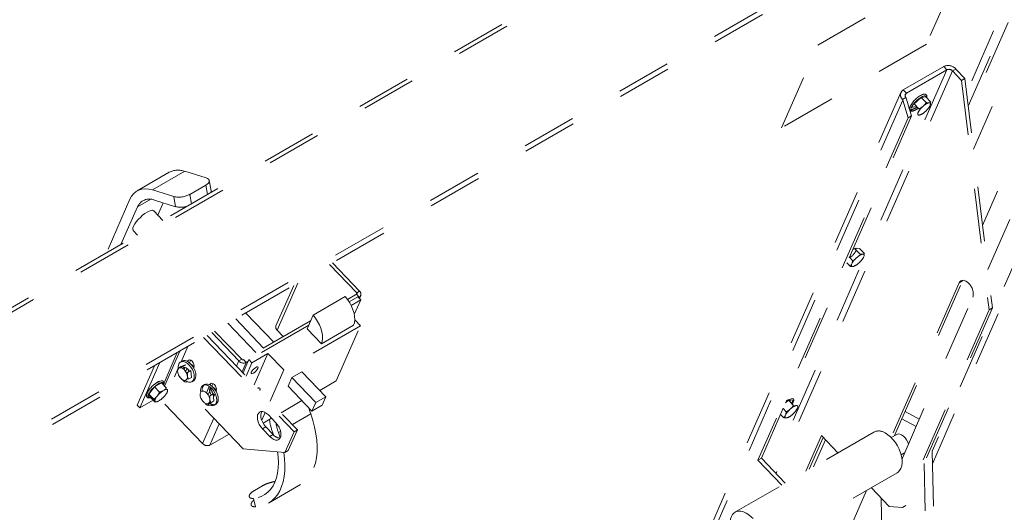
# Paper-space layout 'Sheet2' of a CAD drawing. Units: inches. Extents: x 0.3 to 16.7, y 0.3 to 10.7.
# Drawn here: x 4.4 to 6.2, y 7.5 to 8.4 of the extents above; entities that cross this region are included whole.
import ezdxf

# ---------------------------------------------------------------- set-up
doc = ezdxf.new("R2010")
doc.units = ezdxf.units.IN
doc.header["$MEASUREMENT"] = 0
doc.linetypes.add('HIDDEN', pattern=[0.075, 0.05, -0.025])

psp = doc.layouts.new('Sheet2')

# ---------------------------------------------------------------- linework, layer by layer
at = {"color": 7, "linetype": 'HIDDEN', "lineweight": 15}
for p, q in [((6.5026, 9.1103), (3.0915, 7.141)), ((6.5116, 9.1072), (3.1005, 7.138)), ((3.2538, 6.9885), (6.6518, 8.9502)), ((3.2554, 6.9787), (6.6534, 8.9403)), ((6.6505, 8.9386), (6.0768, 7.6301)), ((6.0774, 7.6066), (6.6658, 8.9488)), ((6.179, 7.9621), (6.5924, 8.9051)), ((6.5181, 8.8381), (6.1693, 8.0426)), ((6.4279, 8.8101), (6.1526, 8.1822)), ((6.1431, 8.2612), (6.3689, 8.776)), ((6.3769, 8.7807), (6.1444, 8.2504)), ((6.3501, 8.7652), (6.1401, 8.2862)), ((6.1137, 8.4819), (6.0667, 8.3746)), ((5.8677, 8.3725), (5.9868, 8.4413)), ((6.0667, 8.3746), (5.8015, 8.2215)), ((5.8015, 8.2215), (5.8677, 8.3725)), ((6.1038, 8.3276), (5.7836, 7.5974)), ((6.1144, 8.3254), (5.7916, 7.5891)), ((6.0242, 8.2909), (6.0981, 8.3335)), ((6.0299, 8.285), (6.1038, 8.3276)), ((6.1038, 8.3276), (6.0981, 8.3335)), ((6.1206, 8.329), (6.1144, 8.3254)), ((6.1144, 8.3254), (6.1309, 8.3082)), ((6.1206, 8.329), (6.1371, 8.3118)), ((6.1309, 8.3082), (6.1371, 8.3118)), ((6.1309, 8.3082), (6.1812, 7.8888)), ((6.1371, 8.3118), (6.1873, 7.8924)), ((6.0199, 8.2862), (5.6226, 7.38)), ((6.0242, 8.2909), (6.0299, 8.285)), ((6.0231, 8.2723), (5.6261, 7.3666)), ((6.0228, 8.2735), (6.029, 8.2771)), ((6.0228, 8.2735), (6.0231, 8.2723)), ((6.033, 8.2399), (6.0231, 8.2723)), ((6.0299, 8.285), (6.0277, 8.2797)), ((6.0293, 8.2758), (6.0391, 8.2435)), ((6.0572, 8.277), (6.0439, 8.2653)), ((6.0657, 8.2779), (6.0572, 8.277)), ((6.0662, 8.2676), (6.0572, 8.277)), ((6.0747, 8.2685), (6.0657, 8.2779)), ((6.0721, 8.2673), (6.0705, 8.2671)), ((6.0404, 8.2518), (6.0408, 8.2518)), ((6.0529, 8.256), (6.0439, 8.2653)), ((6.0519, 8.2507), (6.051, 8.2486)), ((6.0617, 8.262), (6.0591, 8.2598)), ((6.063, 8.2499), (6.0655, 8.2522)), ((6.0728, 8.2612), (6.0737, 8.2633)), ((6.033, 8.2399), (5.7584, 7.6137)), ((5.7646, 7.6173), (6.0391, 8.2435)), ((6.0391, 8.2435), (6.033, 8.2399)), ((6.0525, 8.2447), (6.0542, 8.2448)), ((4.7099, 8.1419), (4.651, 8.1078)), ((4.7099, 8.1419), (4.7489, 8.1298)), ((4.6815, 8.1401), (4.6226, 8.1061)), ((4.7579, 8.1064), (4.7546, 8.1249)), ((4.651, 8.1078), (4.6899, 8.0957)), ((4.7485, 8.1168), (4.719, 8.0998)), ((4.7516, 8.0994), (4.7485, 8.1168)), ((4.6096, 8.0909), (4.5665, 7.9925)), ((4.6477, 8.0908), (4.6233, 8.0767)), ((4.6543, 8.0894), (4.6932, 8.0772)), ((4.6932, 8.0772), (4.6899, 8.0957)), ((4.719, 8.0998), (4.7221, 8.0824)), ((4.6233, 8.0767), (4.5931, 8.0079)), ((4.6698, 8.0522), (4.6531, 8.0696)), ((4.6706, 8.0843), (4.6607, 8.0617)), ((4.6155, 8.0336), (4.6233, 8.0254)), ((5.9443, 8.001), (5.9358, 8.0001)), ((5.9448, 7.9907), (5.9358, 8.0001)), ((5.9383, 7.9974), (5.9381, 7.9969)), ((5.9533, 7.9916), (5.9443, 8.001)), ((5.9315, 7.979), (5.9258, 7.985)), ((5.9403, 7.9851), (5.9377, 7.9829)), ((5.9507, 7.9904), (5.9491, 7.9902)), ((5.9514, 7.9843), (5.9523, 7.9864)), ((5.0244, 7.9196), (4.9748, 7.9713)), ((5.0296, 7.9226), (4.9801, 7.9743)), ((5.9268, 7.9683), (5.9211, 7.9743)), ((5.9305, 7.9738), (5.9296, 7.9717)), ((5.9311, 7.9678), (5.9327, 7.9679)), ((5.9416, 7.973), (5.9441, 7.9752)), ((4.9091, 7.9333), (4.8767, 7.8594)), ((4.9166, 7.9376), (4.8788, 7.8514)), ((6.1264, 7.9382), (6.0022, 7.6549)), ((6.0083, 7.6585), (6.1325, 7.9418)), ((6.1264, 7.9382), (6.1325, 7.9418)), ((6.1325, 7.9418), (6.1329, 7.9426)), ((6.1441, 7.9366), (6.1439, 7.9367)), ((4.9445, 7.8787), (5.0035, 7.9127)), ((5.0242, 7.9169), (5.0078, 7.9074)), ((5.0263, 7.9124), (5.0106, 7.9034)), ((5.0244, 7.9196), (5.0228, 7.9161)), ((5.0242, 7.9169), (5.0291, 7.9118)), ((5.0244, 7.9196), (5.0296, 7.9226)), ((5.0263, 7.9124), (5.0317, 7.9067)), ((5.0291, 7.9118), (5.0277, 7.911)), ((5.0284, 7.9102), (5.0291, 7.9118)), ((5.0293, 7.9092), (5.0317, 7.9146)), ((6.0219, 7.6163), (6.1515, 7.912)), ((5.0317, 7.9067), (5.0143, 7.8967)), ((5.0317, 7.9067), (5.02, 7.88)), ((6.1873, 7.8924), (6.0287, 7.5305)), ((6.1812, 7.8888), (6.1873, 7.8924)), ((4.8541, 7.8187), (4.803, 7.8721)), ((4.8725, 7.8293), (4.8214, 7.8827)), ((4.9335, 7.8535), (4.9445, 7.8787)), ((6.1812, 7.8888), (6.0225, 7.527)), ((4.8399, 7.8105), (4.7888, 7.8639)), ((4.94, 7.8683), (4.8173, 7.7975)), ((4.9366, 7.8607), (4.8271, 7.7974)), ((5.0312, 7.8595), (4.891, 7.7785)), ((4.9597, 7.8262), (4.9335, 7.8535)), ((4.9597, 7.8262), (5.0187, 7.8602)), ((4.9871, 7.7588), (5.0312, 7.8595)), ((5.0208, 7.8704), (5.0312, 7.8595)), ((4.7444, 7.8382), (4.9097, 7.6657)), ((4.7506, 7.8418), (4.9159, 7.6692)), ((4.7592, 7.8468), (4.8087, 7.7951)), ((4.7645, 7.8498), (4.814, 7.7981)), ((4.8788, 7.8514), (4.8901, 7.8395)), ((4.703, 7.7935), (4.7152, 7.8214)), ((4.6961, 7.8104), (4.6719, 7.7551)), ((4.6728, 7.7491), (4.7009, 7.8132)), ((4.8326, 7.7917), (4.862, 7.8087)), ((4.837, 7.7516), (4.862, 7.8087)), ((4.862, 7.8087), (4.891, 7.7785)), ((4.6547, 7.7864), (4.623, 7.7142)), ((4.6643, 7.792), (4.6279, 7.7091)), ((4.6908, 7.7658), (4.6979, 7.7819)), ((4.6969, 7.7817), (4.7029, 7.7851)), ((4.7051, 7.7947), (4.7021, 7.793)), ((4.7111, 7.7878), (4.7029, 7.7851)), ((4.7052, 7.7843), (4.7111, 7.7878)), ((4.7085, 7.7794), (4.7102, 7.7833)), ((4.7115, 7.7758), (4.714, 7.7815)), ((4.7149, 7.794), (4.7154, 7.7951)), ((4.7185, 7.7916), (4.7206, 7.7965)), ((4.7231, 7.7868), (4.7228, 7.788)), ((4.7266, 7.7834), (4.7262, 7.7823)), ((4.8045, 7.7855), (4.8087, 7.7951)), ((4.814, 7.7981), (4.8087, 7.7951)), ((4.8222, 7.7923), (4.8146, 7.775)), ((4.8271, 7.7974), (4.8164, 7.7731)), ((4.8173, 7.7975), (4.8222, 7.7923)), ((4.8219, 7.7674), (4.8326, 7.7917)), ((4.8258, 7.7944), (4.8222, 7.7923)), ((4.8326, 7.7917), (4.8271, 7.7974)), ((4.8165, 7.6346), (4.6908, 7.7658)), ((4.6984, 7.7689), (4.6986, 7.769)), ((4.7147, 7.7667), (4.7149, 7.7667)), ((4.7149, 7.7742), (4.7208, 7.7777)), ((4.7163, 7.7615), (4.7222, 7.7649)), ((4.7222, 7.7649), (4.7208, 7.7777)), ((4.891, 7.7785), (4.8659, 7.7214)), ((4.9058, 7.7647), (4.8989, 7.749)), ((4.9242, 7.7754), (4.9058, 7.7647)), ((4.9495, 7.7191), (4.9058, 7.7647)), ((4.9679, 7.7297), (4.9242, 7.7754)), ((4.6547, 7.7476), (4.6443, 7.7346)), ((4.6673, 7.7548), (4.6547, 7.7476)), ((4.6637, 7.7382), (4.6547, 7.7476)), ((4.6646, 7.7548), (4.6638, 7.7528)), ((4.665, 7.7535), (4.6654, 7.7545)), ((4.6654, 7.7545), (4.6657, 7.7553)), ((4.6763, 7.7455), (4.6673, 7.7548)), ((4.7081, 7.7588), (4.7093, 7.7595)), ((4.723, 7.7569), (4.7259, 7.7586)), ((4.7461, 7.752), (4.7431, 7.7503)), ((4.7495, 7.7366), (4.7547, 7.7485)), ((4.7525, 7.733), (4.7581, 7.7458)), ((4.7559, 7.7513), (4.7564, 7.7524)), ((4.7594, 7.7489), (4.7616, 7.7537)), ((4.8476, 7.7439), (4.8472, 7.745)), ((4.9426, 7.7034), (4.8989, 7.749)), ((4.9568, 7.7413), (4.9871, 7.7588)), ((4.6444, 7.7346), (4.644, 7.7339)), ((4.6533, 7.7253), (4.6443, 7.7346)), ((4.6443, 7.7346), (4.6465, 7.7289)), ((4.6463, 7.739), (4.6444, 7.7347)), ((4.6555, 7.7196), (4.6465, 7.7289)), ((4.6604, 7.7321), (4.6584, 7.7296)), ((4.6646, 7.7385), (4.6631, 7.735)), ((4.672, 7.7416), (4.6696, 7.7402)), ((4.6732, 7.7312), (4.6751, 7.7337)), ((4.6785, 7.7412), (4.678, 7.7423)), ((4.7558, 7.7315), (4.7618, 7.7349)), ((4.7632, 7.7221), (4.7618, 7.7349)), ((4.7654, 7.7355), (4.7625, 7.7288)), ((4.7676, 7.7406), (4.7671, 7.7395)), ((4.9495, 7.7191), (4.9679, 7.7297)), ((4.9679, 7.7297), (4.961, 7.714)), ((4.623, 7.7142), (4.6279, 7.7091)), ((4.6279, 7.7091), (4.6521, 7.7231)), ((4.6539, 7.7241), (4.6557, 7.7252)), ((4.6551, 7.7221), (4.6555, 7.721)), ((4.6615, 7.7216), (4.6639, 7.723)), ((4.7425, 7.644), (4.6657, 7.7242)), ((4.7491, 7.716), (4.7503, 7.7167)), ((4.755, 7.7194), (4.7569, 7.7201)), ((4.7582, 7.7192), (4.7571, 7.7166)), ((4.7573, 7.7187), (4.7632, 7.7221)), ((4.7639, 7.7142), (4.7669, 7.7159)), ((4.886, 7.7004), (4.9243, 7.7225)), ((4.9426, 7.7034), (4.9495, 7.7191)), ((4.961, 7.714), (4.9426, 7.7034)), ((5.8144, 7.7232), (5.8089, 7.7183)), ((5.8229, 7.7241), (5.8144, 7.7232)), ((5.8234, 7.7138), (5.8144, 7.7232)), ((5.82, 7.7173), (5.8229, 7.7241)), ((5.8293, 7.7134), (5.8277, 7.7133)), ((5.83, 7.7074), (5.8309, 7.7095)), ((4.8569, 7.7009), (4.8506, 7.6865)), ((4.863, 7.6962), (4.8766, 7.6819)), ((4.9402, 7.6981), (4.9067, 7.6788)), ((5.8054, 7.6914), (5.7997, 7.6973)), ((5.8101, 7.7021), (5.8044, 7.7081)), ((5.8091, 7.6969), (5.8082, 7.6948)), ((5.8097, 7.6908), (5.8113, 7.691)), ((5.8189, 7.7082), (5.8163, 7.706)), ((5.8202, 7.6961), (5.8227, 7.6983)), ((6.0534, 7.6883), (6.0276, 7.7024)), ((4.7425, 7.644), (4.7629, 7.6905)), ((4.7729, 7.68), (4.756, 7.6413)), ((4.8581, 7.6745), (4.8519, 7.671)), ((4.853, 7.6814), (4.8685, 7.6903)), ((4.8717, 7.6603), (4.8581, 7.6745)), ((6.0476, 7.675), (6.0217, 7.6891)), ((4.756, 7.6413), (4.7908, 7.6614)), ((4.8656, 7.6567), (4.8519, 7.671)), ((4.8717, 7.6603), (4.8656, 7.6567)), ((4.8708, 7.6637), (4.8722, 7.6599)), ((4.8852, 7.6663), (4.8812, 7.6641)), ((4.8812, 7.6641), (4.8845, 7.6544)), ((4.9097, 7.6657), (4.8932, 7.6279)), ((4.9159, 7.6692), (4.8993, 7.6315)), ((4.9159, 7.6692), (4.9097, 7.6657)), ((5.9703, 7.665), (5.7163, 7.5184)), ((5.8747, 7.6584), (5.8462, 7.5934)), ((5.8778, 7.6551), (5.8523, 7.597)), ((5.9046, 7.6271), (5.8747, 7.6584)), ((6.0123, 7.6608), (6.0021, 7.6549)), ((5.8817, 7.651), (5.8599, 7.6013)), ((6.0887, 7.1294), (6.0766, 7.6397)), ((4.8932, 7.6279), (4.8165, 7.6346)), ((4.8993, 7.6315), (4.8932, 7.6279)), ((6.0203, 7.6233), (6.0265, 7.6269)), ((5.7646, 7.6173), (5.7584, 7.6137)), ((5.7584, 7.6137), (5.8022, 7.568)), ((5.8084, 7.5716), (5.7646, 7.6173)), ((6.074, 7.1209), (6.0624, 7.6074)), ((5.7592, 7.4441), (6.0132, 7.5907)), ((4.852, 7.5667), (4.8373, 7.5582)), ((4.8629, 7.5351), (4.9218, 7.5691)), ((5.957, 7.5582), (5.8724, 7.3654)), ((5.9985, 7.529), (5.9657, 7.5633)), ((4.8357, 7.5437), (4.839, 7.5283)), ((5.9837, 7.5446), (5.9948, 7.0752)), ((5.9985, 7.529), (6.0225, 7.527)), ((6.0225, 7.527), (6.0287, 7.5305))]:
    psp.add_line(p, q, dxfattribs=at)
at = {"color": 7, "linetype": 'HIDDEN', "lineweight": 15, "flags": 128}
for points in [[(6.0413, 8.2523), (6.0394, 8.2525), (6.0383, 8.2535), (6.038, 8.2554), (6.0387, 8.2579), (6.0403, 8.261), (6.0426, 8.2644), (6.0455, 8.2679), (6.0489, 8.2713), (6.0525, 8.2744), (6.0561, 8.2769), (6.0595, 8.2788), (6.0624, 8.2799), (6.0647, 8.2802), (6.0663, 8.2796), (6.0669, 8.2781), (6.0669, 8.2767)], [(6.0579, 8.278), (6.0587, 8.278), (6.0599, 8.2773), (6.0599, 8.2773)], [(6.0647, 8.2791), (6.0645, 8.2782), (6.0644, 8.2778)], [(6.0721, 8.2673), (6.0727, 8.2672), (6.0732, 8.2669), (6.0736, 8.2666), (6.0739, 8.2661), (6.074, 8.2656), (6.074, 8.2649), (6.0739, 8.2641), (6.0737, 8.2633)], [(6.0478, 8.2612), (6.0476, 8.2611), (6.0449, 8.2597), (6.0427, 8.259), (6.0412, 8.2593), (6.0405, 8.2603), (6.0405, 8.2614)], [(6.0525, 8.2447), (6.0519, 8.2448), (6.0514, 8.245), (6.051, 8.2453), (6.0508, 8.2458), (6.0506, 8.2464), (6.0506, 8.247), (6.0507, 8.2478), (6.051, 8.2486)], [(4.7485, 8.1168), (4.7511, 8.1185), (4.753, 8.1204), (4.7542, 8.1223), (4.7547, 8.1241), (4.7544, 8.1258), (4.7532, 8.1274), (4.7514, 8.1287), (4.7489, 8.1298)], [(4.6096, 8.0909), (4.6126, 8.0965), (4.6164, 8.1012), (4.6209, 8.105), (4.626, 8.1077), (4.6316, 8.1094), (4.6377, 8.11), (4.6442, 8.1094), (4.651, 8.1078)], [(4.6531, 8.0696), (4.6528, 8.0699), (4.6509, 8.0706), (4.6483, 8.0704), (4.645, 8.0693), (4.6412, 8.0673)], [(4.6412, 8.0673), (4.6371, 8.0647), (4.6328, 8.0614), (4.6286, 8.0577), (4.6247, 8.0537), (4.6212, 8.0496), (4.6184, 8.0456), (4.6163, 8.0418), (4.615, 8.0386), (4.6146, 8.0359), (4.6152, 8.034), (4.6155, 8.0336)], [(5.9321, 7.9993), (5.933, 7.9998), (5.9355, 8.0009), (5.9373, 8.0011), (5.9384, 8.0004), (5.9385, 8.0004)], [(5.9507, 7.9904), (5.9513, 7.9902), (5.9518, 7.99), (5.9522, 7.9897), (5.9525, 7.9892), (5.9526, 7.9887), (5.9526, 7.988), (5.9525, 7.9872), (5.9523, 7.9864)], [(5.9311, 7.9678), (5.9305, 7.9679), (5.93, 7.9681), (5.9296, 7.9684), (5.9294, 7.9689), (5.9292, 7.9695), (5.9292, 7.9701), (5.9293, 7.9709), (5.9296, 7.9717)], [(6.1439, 7.9367), (6.1414, 7.939), (6.1388, 7.9408), (6.1361, 7.942), (6.1336, 7.9426), (6.1313, 7.9424), (6.1293, 7.9417), (6.1276, 7.9402), (6.1264, 7.9382)], [(5.0035, 7.9127), (5.0078, 7.9074), (5.0117, 7.9015), (5.015, 7.8952), (5.0176, 7.8888), (5.0195, 7.8824), (5.0206, 7.8761), (5.0208, 7.8702), (5.0201, 7.8649), (5.0187, 7.8602)], [(4.9445, 7.8787), (4.9489, 7.8734), (4.9528, 7.8675), (4.9561, 7.8612), (4.9587, 7.8548), (4.9606, 7.8484), (4.9616, 7.8421), (4.9618, 7.8362), (4.9612, 7.8308), (4.9597, 7.8262)], [(4.7091, 7.7787), (4.7115, 7.7757), (4.7134, 7.7722), (4.7145, 7.7686), (4.7147, 7.7652), (4.7141, 7.7624), (4.7127, 7.7604), (4.7105, 7.7595), (4.708, 7.7598), (4.7052, 7.7611), (4.7024, 7.7634), (4.7, 7.7665), (4.6982, 7.77), (4.6971, 7.7736), (4.6968, 7.777), (4.6975, 7.7798), (4.6989, 7.7817), (4.701, 7.7826), (4.7036, 7.7824), (4.7064, 7.781), (4.7091, 7.7787)], [(4.7181, 7.7876), (4.7146, 7.7906), (4.7111, 7.7928), (4.7076, 7.7939), (4.7045, 7.7939), (4.7017, 7.7928), (4.6997, 7.7907), (4.6983, 7.7876), (4.6978, 7.7839), (4.6979, 7.7822)], [(4.721, 7.7893), (4.7176, 7.7923), (4.714, 7.7945), (4.7106, 7.7956), (4.7074, 7.7956), (4.7051, 7.7947)], [(4.715, 7.7805), (4.7126, 7.7824), (4.7103, 7.7833), (4.7083, 7.7831), (4.7068, 7.7817), (4.7064, 7.781)], [(4.7103, 7.7595), (4.7105, 7.7594), (4.714, 7.7572), (4.7175, 7.7561), (4.7207, 7.7561), (4.7234, 7.7572), (4.7255, 7.7593), (4.7268, 7.7623), (4.7273, 7.7661), (4.7269, 7.7704), (4.7257, 7.775), (4.7238, 7.7795), (4.7212, 7.7838), (4.7181, 7.7876)], [(4.7154, 7.7951), (4.7167, 7.7967), (4.7186, 7.7971), (4.721, 7.7963), (4.7233, 7.7945), (4.7253, 7.7918), (4.7266, 7.7888), (4.7271, 7.7858), (4.7266, 7.7834)], [(4.7259, 7.7586), (4.7263, 7.7589), (4.7284, 7.761), (4.7297, 7.7641), (4.7302, 7.7678), (4.7299, 7.7721), (4.7287, 7.7767), (4.7267, 7.7812), (4.7241, 7.7855), (4.721, 7.7893)], [(4.8436, 7.7815), (4.844, 7.7832), (4.8434, 7.7841), (4.8419, 7.7841), (4.8398, 7.7832), (4.8374, 7.7815), (4.8349, 7.7793), (4.8329, 7.7768), (4.8316, 7.7746), (4.8312, 7.7729), (4.8318, 7.772), (4.8332, 7.772), (4.8353, 7.773), (4.8378, 7.7747), (4.8402, 7.7769), (4.8423, 7.7793), (4.8436, 7.7815)], [(4.718, 7.776), (4.717, 7.7779), (4.715, 7.7805)], [(4.715, 7.7805), (4.7159, 7.7784), (4.7174, 7.7757)], [(4.6472, 7.7282), (4.6459, 7.728), (4.6439, 7.7281), (4.6428, 7.7291), (4.6425, 7.7309), (4.6431, 7.7334), (4.6446, 7.7364), (4.6468, 7.7397), (4.6497, 7.7432), (4.6531, 7.7467), (4.6567, 7.7498), (4.6603, 7.7524), (4.6637, 7.7544), (4.6666, 7.7555), (4.669, 7.7559), (4.6706, 7.7553), (4.6714, 7.7539), (4.6712, 7.7517), (4.671, 7.751)], [(4.6653, 7.758), (4.664, 7.7582), (4.6616, 7.7575), (4.6588, 7.7558), (4.6557, 7.7534), (4.6533, 7.7511)], [(4.6692, 7.7558), (4.669, 7.754), (4.6688, 7.7533)], [(4.7147, 7.7569), (4.7143, 7.7567), (4.7124, 7.7563), (4.71, 7.7571), (4.7077, 7.7589), (4.7074, 7.7593)], [(4.7517, 7.7164), (4.755, 7.7144), (4.7585, 7.7133), (4.7616, 7.7133), (4.7643, 7.7144), (4.7664, 7.7165), (4.7678, 7.7196), (4.7683, 7.7233), (4.7679, 7.7276), (4.7667, 7.7322), (4.7648, 7.7367), (4.7622, 7.741), (4.7591, 7.7448), (4.7556, 7.7478), (4.7521, 7.75), (4.7486, 7.7511), (4.7454, 7.7511), (4.7427, 7.75), (4.7406, 7.7479), (4.7393, 7.7449), (4.7388, 7.7411), (4.739, 7.738)], [(4.7669, 7.7159), (4.7673, 7.7161), (4.7694, 7.7182), (4.7707, 7.7213), (4.7712, 7.725), (4.7709, 7.7293), (4.7697, 7.7339), (4.7677, 7.7384), (4.7651, 7.7427), (4.762, 7.7465), (4.7586, 7.7495), (4.755, 7.7517), (4.7516, 7.7528), (4.7484, 7.7528), (4.7461, 7.752)], [(4.7573, 7.7464), (4.7572, 7.7463), (4.7558, 7.7446), (4.7553, 7.742), (4.7556, 7.7389), (4.7568, 7.7356), (4.7584, 7.733)], [(4.7564, 7.7524), (4.7577, 7.7539), (4.7596, 7.7543), (4.7619, 7.7535), (4.7643, 7.7517), (4.7663, 7.749), (4.7676, 7.746), (4.7681, 7.7431), (4.7676, 7.7406)], [(4.6458, 7.7308), (4.6438, 7.7303), (4.6425, 7.7302)], [(4.644, 7.7339), (4.6435, 7.7318), (4.644, 7.7305), (4.6442, 7.7303)], [(4.672, 7.7416), (4.6731, 7.7421), (4.6741, 7.7425), (4.675, 7.7428), (4.6758, 7.7429), (4.6765, 7.7429), (4.6771, 7.7428), (4.6776, 7.7426), (4.678, 7.7423)], [(4.7501, 7.736), (4.7525, 7.7329), (4.7544, 7.7294), (4.7555, 7.7258), (4.7557, 7.7224), (4.7551, 7.7196), (4.7536, 7.7177), (4.7515, 7.7168), (4.7489, 7.717), (4.7461, 7.7183), (4.7434, 7.7206), (4.741, 7.7237), (4.7391, 7.7272), (4.7381, 7.7308), (4.7378, 7.7342), (4.7384, 7.737), (4.7399, 7.7389), (4.742, 7.7398), (4.7446, 7.7396), (4.7474, 7.7383), (4.7501, 7.736)], [(4.6615, 7.7216), (4.6604, 7.7211), (4.6594, 7.7208), (4.6585, 7.7205), (4.6577, 7.7203), (4.657, 7.7203), (4.6564, 7.7204), (4.6559, 7.7206), (4.6555, 7.721)], [(4.7556, 7.7142), (4.7553, 7.7139), (4.7533, 7.7135), (4.751, 7.7143), (4.7487, 7.7161), (4.7475, 7.7175)], [(4.7575, 7.7176), (4.7572, 7.7178), (4.7565, 7.7183)], [(4.9402, 7.6981), (4.9381, 7.7045), (4.9368, 7.7094)], [(5.8099, 7.7207), (5.8127, 7.7227), (5.8161, 7.7247), (5.8192, 7.726), (5.8216, 7.7264), (5.8233, 7.7259), (5.8241, 7.7246), (5.824, 7.7225), (5.823, 7.7197), (5.8212, 7.7166), (5.821, 7.7163)], [(5.8171, 7.7235), (5.8173, 7.7221), (5.8169, 7.7205)], [(5.8293, 7.7134), (5.8299, 7.7133), (5.8304, 7.7131), (5.8308, 7.7128), (5.8311, 7.7123), (5.8312, 7.7117), (5.8312, 7.7111), (5.8311, 7.7103), (5.8309, 7.7095)], [(4.8519, 7.671), (4.8488, 7.6748), (4.8462, 7.679), (4.8443, 7.6836), (4.8431, 7.6881), (4.8427, 7.6924), (4.8432, 7.6962), (4.8446, 7.6992), (4.8466, 7.7014), (4.8493, 7.7024), (4.8525, 7.7024), (4.856, 7.7013), (4.8595, 7.6992), (4.863, 7.6962)], [(4.8581, 7.6745), (4.855, 7.6783), (4.8524, 7.6826), (4.8504, 7.6872), (4.8492, 7.6917), (4.8489, 7.696), (4.8494, 7.6998), (4.8506, 7.7026)], [(4.9402, 7.6981), (4.9442, 7.6859), (4.9474, 7.6738), (4.9498, 7.6618), (4.9513, 7.6502), (4.952, 7.6389), (4.9518, 7.6281), (4.9507, 7.6178), (4.9488, 7.6083), (4.946, 7.5994), (4.9425, 7.5914), (4.9381, 7.5842), (4.933, 7.578), (4.9272, 7.5727), (4.9218, 7.5691)], [(5.8097, 7.6908), (5.8091, 7.691), (5.8086, 7.6912), (5.8082, 7.6915), (5.808, 7.692), (5.8078, 7.6925), (5.8078, 7.6932), (5.8079, 7.694), (5.8082, 7.6948)], [(4.8766, 7.6819), (4.8797, 7.6781), (4.8823, 7.6738), (4.8843, 7.6693), (4.8855, 7.6647), (4.8858, 7.6604), (4.8853, 7.6567), (4.884, 7.6536), (4.8819, 7.6515), (4.8792, 7.6504), (4.876, 7.6504), (4.8726, 7.6515), (4.869, 7.6537), (4.8656, 7.6567)], [(6.0132, 7.5907), (6.0146, 7.5917), (6.0176, 7.5946), (6.0199, 7.5985), (6.0214, 7.6031), (6.0221, 7.6085), (6.0219, 7.6143), (6.021, 7.6206), (6.0192, 7.627), (6.0167, 7.6335), (6.0135, 7.6398), (6.0097, 7.6457), (6.0054, 7.6512), (6.0008, 7.6561), (5.9959, 7.6602), (5.9909, 7.6634)], [(6.0123, 7.6608), (6.0146, 7.6616), (6.0177, 7.6614), (6.021, 7.6601), (6.0244, 7.6577), (6.0275, 7.6545), (6.0303, 7.6507), (6.0324, 7.6465), (6.0335, 7.6429)], [(4.8797, 7.6291), (4.8808, 7.6196), (4.8813, 7.6092), (4.8809, 7.5994), (4.8797, 7.5901), (4.8777, 7.5814), (4.8749, 7.5735), (4.8713, 7.5664), (4.8669, 7.5602), (4.8619, 7.5548), (4.8562, 7.5505), (4.8499, 7.5472), (4.843, 7.5449), (4.8357, 7.5437)], [(4.8908, 7.6281), (4.8908, 7.6278), (4.8924, 7.6161), (4.893, 7.6049), (4.8928, 7.5941), (4.8918, 7.5838), (4.8899, 7.5742), (4.8871, 7.5654), (4.8835, 7.5573), (4.8792, 7.5502), (4.8741, 7.5439), (4.8683, 7.5387), (4.8618, 7.5345), (4.8547, 7.5313), (4.8471, 7.5292), (4.839, 7.5283)], [(5.7369, 7.5168), (5.732, 7.519), (5.7271, 7.5202), (5.7226, 7.5204), (5.7185, 7.5195), (5.7149, 7.5175), (5.7119, 7.5145), (5.7097, 7.5107), (5.7082, 7.506), (5.7075, 7.5007), (5.7076, 7.4948), (5.7086, 7.4886), (5.7103, 7.4821), (5.7128, 7.4757), (5.716, 7.4694), (5.7198, 7.4634), (5.7241, 7.4579), (5.7287, 7.453), (5.7336, 7.449), (5.7386, 7.4457), (5.7436, 7.4435), (5.7484, 7.4423), (5.753, 7.4422), (5.7571, 7.4431), (5.7607, 7.445), (5.7636, 7.448), (5.7659, 7.4519), (5.7674, 7.4565), (5.7681, 7.4619), (5.7679, 7.4677), (5.767, 7.474), (5.7652, 7.4804), (5.7627, 7.4868), (5.7595, 7.4932), (5.7557, 7.4991), (5.7515, 7.5046), (5.7468, 7.5095), (5.7419, 7.5136), (5.7369, 7.5168)]]:
    psp.add_lwpolyline(points, dxfattribs=at)
at = {"color": 7, "linetype": 'HIDDEN', "lineweight": 15}
for centre, radius, start, end in [((6.1062, 8.3158), 0.0195, 42.4205, 114.6681), ((6.1076, 8.3192), 0.00924, 42.4215, 114.6662), ((6.0301, 8.2817), 0.0109, 122.1346, 228.4222), ((6.0326, 8.2806), 0.00509, 121.493, 224.4975), ((6.076, 8.2422), 0.0432, 114.0851, 158.392), ((6.0329, 8.2797), 0.0259, 283.8187, 309.2894), ((6.0351, 8.2774), 0.0259, 283.8173, 309.2921), ((6.0844, 8.2321), 0.0375, 132.3702, 150.2056), ((6.0463, 8.2686), 0.0251, 288.2742, 311.7204), ((6.0784, 8.2433), 0.0251, 108.2753, 131.7193), ((6.0402, 8.2799), 0.0375, 312.3694, 330.2056), ((4.6977, 8.1087), 0.0353, 69.8172, 117.3633), ((4.7528, 8.1058), 0.0052, 319.1835, 7.2986), ((4.6452, 8.0674), 0.0238, 67.4389, 157.0476), ((4.6992, 8.1358), 0.0411, 256.9725, 298.8618), ((4.7025, 8.1156), 0.0394, 256.4835, 287.9529), ((5.9084, 8.0128), 0.0337, 302.3814, 331.9202), ((5.963, 7.9552), 0.0375, 132.3708, 150.2049), ((5.957, 7.9664), 0.0251, 108.2761, 131.7186), ((5.9188, 8.003), 0.0375, 312.3705, 330.2052), ((5.9249, 7.9917), 0.0251, 288.2763, 311.7183), ((6.1267, 7.9179), 0.0255, 346.5829, 47.1557), ((5.0234, 7.9183), 0.00162, 302.7486, 51.8558), ((5.0255, 7.9174), 0.00664, 302.7516, 51.852), ((4.8837, 7.8569), 0.00738, 160.3565, 228.5525), ((4.714, 7.7762), 0.0147, 29.8339, 59.8386), ((4.8173, 7.8029), 0.0117, 222.4212, 294.6666), ((4.8161, 7.8), 0.00285, 222.4217, 294.6631), ((4.6797, 7.7178), 0.0427, 109.5868, 154.5569), ((4.7547, 7.7425), 0.013, 139.8675, 191.9727), ((4.7804, 7.7477), 0.0226, 185.6371, 223.1461), ((4.755, 7.7335), 0.0147, 29.834, 59.8386), ((4.845, 7.7419), 0.00374, 54.4894, 119.9069), ((4.6682, 7.7208), 0.0132, 138.1272, 174.5246), ((4.6947, 7.7024), 0.0454, 123.5147, 139.1951), ((4.6388, 7.7608), 0.0454, 303.5146, 319.1952), ((4.6653, 7.7425), 0.0132, 318.1272, 354.5246), ((4.8412, 7.7437), 0.00639, 336.0586, 1.8829), ((4.7629, 7.7271), 0.0121, 230.6662, 281.5729), ((5.8173, 7.7121), 0.0122, 100.7658, 123.0928), ((5.8355, 7.6895), 0.0251, 108.2761, 131.7186), ((5.8416, 7.6782), 0.0375, 132.3702, 150.2051), ((5.8035, 7.7148), 0.0251, 288.2766, 311.718), ((5.7974, 7.726), 0.0375, 312.3708, 330.2049), ((4.9754, 7.7023), 0.1115, 187.2561, 200.2221), ((4.967, 7.6954), 0.0913, 188.5569, 200.0755), ((4.8853, 7.6712), 0.0174, 218.9599, 266.1903), ((5.9792, 7.6464), 0.0206, 55.3543, 115.4862), ((4.7511, 7.6519), 0.0117, 222.4222, 294.6656)]:
    psp.add_arc(centre, radius, start, end, dxfattribs=at)
psp.add_ellipse((6.0348, 8.279), major_axis=(-0.0019, 0.0105), ratio=0.574061, start_param=1.657857, end_param=1.776218, dxfattribs=at)
for points, knots in [([(6.0673, 8.2772), (6.0674, 8.2778), (6.0677, 8.2791), (6.0672, 8.2809), (6.0659, 8.2824), (6.0641, 8.2831), (6.0619, 8.283), (6.0602, 8.2826), (6.059, 8.2821), (6.059, 8.282)], [0, 0, 0, 0, 0.1430774, 0.3041924, 0.4587051, 0.6183652, 0.7850969, 0.9837763, 1, 1, 1, 1]), ([(6.0617, 8.262), (6.062, 8.2623), (6.0637, 8.2641), (6.0651, 8.266), (6.0662, 8.2676)], [0, 0, 0, 0, 0.1929378, 1, 1, 1, 1]), ([(6.0662, 8.2676), (6.0669, 8.2675), (6.0684, 8.2672), (6.0697, 8.2671), (6.0705, 8.2671)], [0, 0, 0, 0, 0.436688, 1, 1, 1, 1]), ([(6.0721, 8.2673), (6.0725, 8.2674), (6.0736, 8.2677), (6.0743, 8.2682), (6.0747, 8.2685)], [0, 0, 0, 0, 0.404853, 1, 1, 1, 1]), ([(6.0355, 8.2575), (6.0354, 8.2573), (6.0352, 8.2567), (6.0353, 8.2562), (6.0354, 8.2559)], [0, 0, 0, 0, 0.3697937, 1, 1, 1, 1]), ([(6.0373, 8.2524), (6.0375, 8.2522), (6.0382, 8.2517), (6.0393, 8.2517), (6.0402, 8.2518), (6.0404, 8.2518)], [0, 0, 0, 0, 0.221149, 0.824211, 1, 1, 1, 1]), ([(6.0408, 8.2518), (6.0411, 8.2519), (6.0417, 8.252), (6.0424, 8.2522), (6.0427, 8.2524)], [0, 0, 0, 0, 0.568074, 1, 1, 1, 1]), ([(6.0529, 8.256), (6.0534, 8.2562), (6.0556, 8.2573), (6.0576, 8.2587), (6.0591, 8.2598)], [0, 0, 0, 0, 0.235915, 1, 1, 1, 1]), ([(5.9305, 7.9738), (5.9306, 7.9741), (5.9311, 7.9757), (5.9313, 7.9776), (5.9315, 7.979)], [0, 0, 0, 0, 0.192938, 1, 1, 1, 1]), ([(5.9448, 7.9907), (5.9451, 7.9906), (5.9467, 7.9903), (5.9481, 7.9902), (5.9491, 7.9902)], [0, 0, 0, 0, 0.235919, 1, 1, 1, 1]), ([(5.9507, 7.9904), (5.9509, 7.9904), (5.952, 7.9907), (5.9527, 7.9912), (5.9533, 7.9916)], [0, 0, 0, 0, 0.192943, 1, 1, 1, 1]), ([(5.9268, 7.9683), (5.927, 7.9685), (5.9281, 7.9695), (5.9289, 7.9708), (5.9296, 7.9717)], [0, 0, 0, 0, 0.2359199, 1, 1, 1, 1]), ([(5.9311, 7.9678), (5.9309, 7.9678), (5.9296, 7.9678), (5.928, 7.9681), (5.9268, 7.9683)], [0, 0, 0, 0, 0.192943, 1, 1, 1, 1]), ([(4.6969, 7.7817), (4.698, 7.7819), (4.7, 7.7823), (4.7035, 7.7837), (4.7052, 7.7843)], [0, 0, 0, 0, 0.534705, 1, 1, 1, 1]), ([(4.7081, 7.7588), (4.7066, 7.7598), (4.7031, 7.7623), (4.7001, 7.766), (4.6987, 7.7684), (4.6984, 7.7689)], [0, 0, 0, 0, 0.3658824, 0.8706275, 1, 1, 1, 1]), ([(4.7149, 7.7742), (4.7147, 7.7717), (4.7144, 7.767), (4.7157, 7.7632), (4.7163, 7.7615)], [0, 0, 0, 0, 0.534704, 1, 1, 1, 1]), ([(4.6711, 7.7509), (4.6713, 7.7514), (4.6719, 7.7529), (4.6721, 7.7548), (4.6716, 7.7568), (4.6702, 7.7582), (4.6684, 7.7588), (4.6672, 7.7586), (4.6666, 7.7586)], [0, 0, 0, 0, 0.1235739, 0.332728, 0.5064452, 0.6744792, 0.8484813, 1, 1, 1, 1]), ([(4.672, 7.7416), (4.6727, 7.7421), (4.6743, 7.7433), (4.6755, 7.7446), (4.6763, 7.7455)], [0, 0, 0, 0, 0.404855, 1, 1, 1, 1]), ([(4.6407, 7.7356), (4.6406, 7.7354), (4.64, 7.7342), (4.6396, 7.7324), (4.6397, 7.7302), (4.6407, 7.7284), (4.6425, 7.7275), (4.6445, 7.7273), (4.6461, 7.7275), (4.6472, 7.728), (4.6474, 7.7281)], [0, 0, 0, 0, 0.032948, 0.221692, 0.376128, 0.514877, 0.661356, 0.805305, 0.973599, 1, 1, 1, 1]), ([(4.6533, 7.7253), (4.6537, 7.7256), (4.6555, 7.7268), (4.6571, 7.7284), (4.6584, 7.7296)], [0, 0, 0, 0, 0.235933, 1, 1, 1, 1]), ([(4.6604, 7.7321), (4.6606, 7.7324), (4.6619, 7.7343), (4.6629, 7.7365), (4.6637, 7.7382)], [0, 0, 0, 0, 0.192939, 1, 1, 1, 1]), ([(4.6637, 7.7382), (4.6646, 7.7384), (4.6667, 7.739), (4.6686, 7.7398), (4.6696, 7.7402)], [0, 0, 0, 0, 0.436709, 1, 1, 1, 1]), ([(4.7558, 7.7315), (4.7557, 7.7289), (4.7554, 7.7242), (4.7567, 7.7204), (4.7573, 7.7187)], [0, 0, 0, 0, 0.534704, 1, 1, 1, 1]), ([(4.6551, 7.7221), (4.655, 7.7222), (4.6546, 7.7231), (4.6539, 7.7243), (4.6533, 7.7253)], [0, 0, 0, 0, 0.1929547, 1, 1, 1, 1]), ([(4.6555, 7.7196), (4.6555, 7.7197), (4.6557, 7.72), (4.6556, 7.7205), (4.6555, 7.721)], [0, 0, 0, 0, 0.235918, 1, 1, 1, 1]), ([(4.7573, 7.7187), (4.7554, 7.718), (4.7519, 7.7166), (4.7499, 7.7162), (4.7491, 7.716)], [0, 0, 0, 0, 0.534705, 1, 1, 1, 1]), ([(5.8189, 7.7082), (5.8195, 7.7089), (5.8212, 7.7106), (5.8226, 7.7126), (5.8234, 7.7138)], [0, 0, 0, 0, 0.404848, 1, 1, 1, 1]), ([(5.8054, 7.6914), (5.8056, 7.6916), (5.8067, 7.6926), (5.8075, 7.6939), (5.8082, 7.6948)], [0, 0, 0, 0, 0.235917, 1, 1, 1, 1]), ([(5.8097, 7.6908), (5.8095, 7.6908), (5.8082, 7.6908), (5.8066, 7.6911), (5.8054, 7.6914)], [0, 0, 0, 0, 0.192943, 1, 1, 1, 1]), ([(5.8091, 7.6969), (5.8092, 7.6972), (5.8097, 7.6988), (5.8099, 7.7006), (5.8101, 7.7021)], [0, 0, 0, 0, 0.192939, 1, 1, 1, 1]), ([(5.8101, 7.7021), (5.8111, 7.7026), (5.8132, 7.7037), (5.8152, 7.7051), (5.8163, 7.706)], [0, 0, 0, 0, 0.43669, 1, 1, 1, 1]), ([(4.8748, 7.5746), (4.8723, 7.5741), (4.8665, 7.5728), (4.8584, 7.57), (4.8539, 7.5677), (4.852, 7.5667)], [0, 0, 0, 0, 0.298142, 0.705293, 1, 1, 1, 1]), ([(4.8373, 7.5582), (4.835, 7.5567), (4.8305, 7.5537), (4.8275, 7.5491), (4.8278, 7.5454), (4.8309, 7.5436), (4.8343, 7.5436), (4.8357, 7.5437)], [0, 0, 0, 0, 0.213303, 0.42662, 0.63938, 0.850003, 1, 1, 1, 1]), ([(4.839, 7.5283), (4.837, 7.5284), (4.8331, 7.5286), (4.8306, 7.5314), (4.8315, 7.5355), (4.8339, 7.5387), (4.8362, 7.5403), (4.8364, 7.5404)], [0, 0, 0, 0, 0.246864, 0.493886, 0.738002, 0.983332, 1, 1, 1, 1])]:
    psp.add_open_spline(points, degree=3, knots=knots, dxfattribs=at)

doc.saveas('drawing.dxf')
